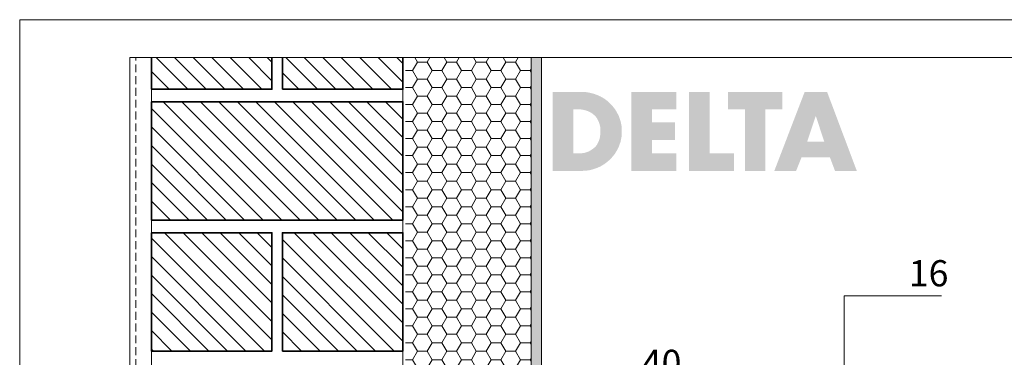
# Model space of a CAD drawing. Units: millimetres. Extents: x 0 to 2228, y 0 to 1575.
# Drawn here: x 0 to 940, y 1253 to 1575 of the extents above; entities that cross this region are included whole.
import ezdxf

# ---------------------------------------------------------------- set-up
doc = ezdxf.new("R2010")
doc.units = ezdxf.units.MM
doc.header["$LTSCALE"] = 15
doc.header["$MEASUREMENT"] = 0
doc.linetypes.add('GESTRICHELT', pattern=[0.75, 0.5, -0.25])
for name, color, linetype, lineweight in [('APUTZ', 7, 'CONTINUOUS', 18), ('D-ZGA', 7, 'CONTINUOUS', 13), ('D-ZGS', 7, 'CONTINUOUS', 30), ('INN-VKL', 7, 'CONTINUOUS', 18), ('MWK', 7, 'CONTINUOUS', 13), ('MWK-S', 7, 'CONTINUOUS', 35), ('SCHR-INN', 7, 'CONTINUOUS', 9), ('SCHR-MWK', 7, 'CONTINUOUS', 9), ('SCHR-WDM', 7, 'CONTINUOUS', 9), ('Z-LGD-TRELA', 82, 'CONTINUOUS', 9), ('Z-LGD-USPB', 240, 'CONTINUOUS', 9), ('Z-LOGO-SCR', 7, 'CONTINUOUS', 9), ('ZMF-Rahmen', 6, 'CONTINUOUS', 9)]:
    doc.layers.add(name, color=color, linetype=linetype, lineweight=lineweight)
doc.styles.add('ArialNarrow', font='Arialn.ttf')
pattern_1 = [(135, (-683.8866647811828, -298.6271250000002), (-8.838834764831844, -8.838834764831843), [])]

# ---------------------------------------------------------------- blocks, each defined once
blk = doc.blocks.new('F15-SLL')
at = {"layer": 'D-ZGA'}
for points in [[(-387.1769145362398, 11.80963771424683), (-387.1769145362398, 38.21869044776531, -0.07228142453488841), (-317.1769145362398, 48.39123741561343), (-52.17691453623978, 48.39123741561338), (-52.17691453623983, 23.20257821186192)], [(-387.1769145362397, 0.6070595023850842), (-387.1769145362397, 11.80963771424689, -0.0808462494032606), (-317.1769145362398, 23.20257821186192), (-52.17691453623982, 23.20257821186192), (-52.17691453623985, 12.00000000000011)]]:
    blk.add_lwpolyline(points, format="xyb", dxfattribs=at)
at = {"layer": 'D-ZGS'}
blk.add_lwpolyline([(-8.57582473370229, 22), (-15.87564434701778, 22), (-21.64914703891401, 12.00000000000017), (-317.1769145362397, 12.00000000000011, 0.08535998906078128), (-387.1769145362397, -0.03811209853927267), (-387.1769145362397, -15.99999999999989), (-378.1769145362397, -15.99999999999989), (-373.709451911817, -8.26212775358448, -0.02994164907382618), (-350.6965156388775, -2.864669862580627), (-347.1769145362397, -15.99999999999989), (-342.1769145362397, -15.99999999999989), (-338.1900474787521, -1.120809578433636, -0.02665032239736039), (-317.1769145362397, 0), (0, 0), (4.823085463760265, -18), (12.82308546376021, -18), (17.64617092752042, 0), (32.82308546376021, 0), (32.82308546376015, 25), (24.82308546376009, 25), (21.33974596215563, 12.00000000000011), (-5.896332809391083, 12.00000000000011)], format="xyb", close=True, dxfattribs=at)

msp = doc.modelspace()

# ---------------------------------------------------------------- hatches: boundary and pattern name
at = {"layer": 'SCHR-INN'}
h = msp.add_hatch(dxfattribs=at)
h.set_pattern_fill('AR-SAND', color=256, scale=3, style=0)
h.set_pattern_definition([(37.50000000000001, (0, 5.275069270282984e-11), (-0.1889800743288245, 5.780471307039476), [0, -4.56, 0, -5.1, 0, -4.875]), (7.499999999999999, (0, 5.275069270282984e-11), (5.309330115803181, 8.466438195689221), [0, -2.46, 0, -4.11, 0, -1.575]), (327.5, (-3.689999999999998, 5.275069270282984e-11), (9.342425585254485, 0.01697716061089283), [0, -1.5, 0, -5.4, 0, -7.050000000000001]), (317.5, (-3.689999999999998, 5.275069270282984e-11), (9.01837981371688, 2.633026694802747), [0, -0.75, 0, -3.54, 0, -4.050000000000001])])
h.paths.add_polyline_path([(498.281814565789, 1538.872875000053), (488.281814565789, 1538.872875000052), (488.281814565789, 1065.706760008436), (495.8670000000664, 1065.706760008436, -0.3394542588633773), (498.281814565789, 1063.853807621192)])
at = {"layer": 'SCHR-MWK'}
h = msp.add_hatch(dxfattribs=at)
h.set_pattern_fill('ANSI31', color=256, scale=100, angle=90, style=0)
h.set_pattern_definition(pattern_1)
h.paths.add_polyline_path([(240.8670000000002, 1538.872875), (125.8670000000003, 1538.872875), (125.8670000000003, 1508.660906903033), (240.8670000000002, 1508.660906903033)])
h.paths.add_polyline_path([(365.867, 1538.872875), (250.8669999999997, 1538.872875), (250.8670000000001, 1508.660906903033), (365.867, 1508.660906903033)])
h = msp.add_hatch(dxfattribs=at)
h.set_pattern_fill('ANSI31', color=256, scale=100, angle=90, style=0)
h.set_pattern_definition(pattern_1)
h.paths.add_polyline_path([(125.867, 1383.660906903033), (125.867, 1496.660906903033), (365.867, 1496.660906903033), (365.867, 1383.660906903033)])
h = msp.add_hatch(dxfattribs=at)
h.set_pattern_fill('ANSI31', color=256, scale=100, angle=90, style=0)
h.set_pattern_definition(pattern_1)
h.paths.add_polyline_path([(125.8670000000002, 1258.660906903033), (125.8670000000002, 1371.660906903033), (240.8670000000002, 1371.660906903033), (240.8670000000002, 1258.660906903033)])
h = msp.add_hatch(dxfattribs=at)
h.set_pattern_fill('ANSI31', color=256, scale=100, angle=90, style=0)
h.set_pattern_definition(pattern_1)
h.paths.add_polyline_path([(250.867, 1258.660906903033), (250.867, 1371.660906903033), (365.867, 1371.660906903033), (365.867, 1258.660906903033)])
at = {"layer": 'SCHR-WDM'}
h = msp.add_hatch(dxfattribs=at)
h.set_pattern_fill('HONEY', color=256, scale=75, style=0)
h.set_pattern_definition([(0, (0, 5.275069270282984e-11), (14.0625, 8.118988125), [9.375, -18.75]), (120, (0, 5.275069270282984e-11), (-14.06249996927419, 8.11898817821867), [9.374999999999996, -18.74999999999999]), (59.99999999999999, (0, 5.275069270282984e-11), (3.072581460095147e-08, 16.23797630321867), [-18.75, 9.375])])
h.paths.add_polyline_path([(488.281814565789, 1538.872875000053), (368.3670000000664, 1538.872875000053), (368.3670000000663, 1066.306760008436), (488.2818145657891, 1066.306760008436)])
at = {"layer": 'Z-LOGO-SCR'}
h = msp.add_hatch(color=254, dxfattribs=at)
h.paths.add_polyline_path([(574.8589647143947, 1466.381331924625), (574.8589647143947, 1468.386337862212), (574.8589647143947, 1470.23711257383), (574.704733488426, 1472.242118511417), (574.5505022624583, 1474.092893223035), (574.0878085845535, 1476.097899160623), (573.7793461326172, 1477.794442646273), (573.1624212287444, 1479.645217357891), (572.5454963248714, 1481.49599206951), (571.9285714209989, 1483.19253555516), (570.2320279353482, 1486.431391300493), (568.38125322373, 1489.516015819857), (566.0677848342066, 1492.446409113253), (563.600085218715, 1495.068339954712), (560.9781543772557, 1497.536039570204), (558.0477610838595, 1499.695276733759), (554.8089053385272, 1501.546051445377), (551.4158183672259, 1503.08836370506), (548.0227313959256, 1504.322213512805), (544.3211819726886, 1505.247600868614), (542.4704072610662, 1505.556063320551), (540.4654013234832, 1505.864525772487), (538.614626611865, 1506.018756998456), (536.6096206742782, 1506.018756998456), (508.848, 1506.018756998456), (508.848, 1430.5996875), (536.6096206742783, 1430.5996875), (538.6146266118615, 1430.753918725968), (540.4654013234822, 1430.908149951937), (542.4704072610705, 1431.062381177904), (544.3211819726886, 1431.370843629841), (547.8685001699578, 1432.29623098565), (551.4158183672263, 1433.530080793396), (554.8089053385272, 1435.072393053078), (557.8935298578914, 1436.923167764696), (560.8239231512873, 1439.082404928251), (563.6000852187152, 1441.550104543743), (566.0677848342067, 1444.172035385202), (568.3812532237298, 1447.102428678598), (570.2320279353485, 1450.187053197963), (571.9285714209987, 1453.425908943295), (572.5454963248715, 1455.276683654914), (573.1624212287445, 1456.973227140564), (573.7793461326172, 1458.824001852182), (574.0878085845536, 1460.674776563801), (574.5505022624583, 1462.52555127542), (574.7047334884263, 1464.376325987035)])
h.paths.add_polyline_path([(554.0377492086861, 1463.142476179292), (553.5750555307815, 1460.983239015738), (552.8038994009403, 1458.824001852182), (551.8785120451312, 1456.973227140564), (550.7988934633537, 1455.122452428946), (549.5650436556081, 1453.580140169263), (548.0227313959258, 1452.346290361518), (546.4804191362437, 1451.112440553772), (544.7838756505936, 1450.032821971995), (543.0873321649431, 1449.107434616185), (541.2365574533248, 1448.490509712312), (539.2315515157379, 1447.87358480844), (537.0723143521827, 1447.565122356503), (535.0673084145961, 1447.256659904567), (532.9080712510411, 1447.256659904567), (528.4353656979629, 1447.256659904567), (528.4353656979629, 1489.361784593889), (533.0623024770093, 1489.361784593889), (535.3757708665322, 1489.361784593889), (537.5350080300866, 1489.053322141952), (539.6942451936428, 1488.590628464047), (541.699251131229, 1487.973703560175), (543.550025842848, 1487.202547430334), (545.4008005544662, 1486.277160074524), (546.9431128141484, 1485.197541492747), (548.4854250738302, 1483.963691685001), (549.8735061075444, 1482.575610651287), (551.1073559152901, 1480.879067165637), (552.0327432710994, 1479.182523679986), (552.9581306269085, 1477.331748968368), (553.5750555307811, 1475.326743030782), (554.1919804346543, 1473.167505867226), (554.5004428865907, 1470.854037477703), (554.5004428865907, 1468.386337862212), (554.3462116606225, 1465.610175794784)], flags=16)
h.paths.add_polyline_path([(625.7552692839047, 1476.869055290463), (603.5459727444821, 1476.869055290463), (603.5459727444821, 1489.361784593889), (626.834887865682, 1489.361784593889), (626.834887865682, 1506.018756998456), (583.9586070465192, 1506.018756998456), (583.9586070465192, 1430.5996875), (626.834887865682, 1430.5996875), (626.834887865682, 1447.256659904567), (603.5459727444821, 1447.256659904567), (603.5459727444821, 1460.212082885897), (625.7552692839047, 1460.212082885897)])
h.paths.add_polyline_path([(658.6065204151338, 1506.018756998456), (639.0191547171709, 1506.018756998456), (639.0191547171709, 1430.5996875), (682.049666762302, 1430.5996875), (682.049666762302, 1447.256659904567), (658.6065204151338, 1447.256659904567)])
h.paths.add_polyline_path([(711.9705246001351, 1489.361784593889), (728.1648033267974, 1489.361784593889), (728.1648033267974, 1506.018756998456), (676.18888017551, 1506.018756998456), (676.1888801755099, 1489.361784593889), (692.3831589021721, 1489.361784593889), (692.3831589021721, 1430.5996875), (711.9705246001351, 1430.5996875)])
h.paths.add_polyline_path([(770.8868529199921, 1506.018756998456), (749.4487125104106, 1506.018756998456), (720.4532420283867, 1430.5996875), (741.2744575340953, 1430.5996875), (746.5183192170146, 1443.709341707298), (773.5087837614517, 1443.709341707298), (778.4441829924344, 1430.5996875), (799.265398498143, 1430.5996875)])
h.paths.add_polyline_path([(751.9164121259021, 1458.669770626214), (759.9364358762491, 1482.729841877255), (760.2448983281854, 1482.729841877255), (768.1106908525642, 1458.669770626214)], flags=16)

# ---------------------------------------------------------------- linework, layer by layer
at = {"layer": 'APUTZ'}
for p, q in [((488.281814565789, 1065.706760008436), (488.281814565789, 1538.872875000053)), ((498.281814565789, 1063.853807621192), (498.281814565789, 1538.872875000053))]:
    msp.add_line(p, q, dxfattribs=at)
at = {"layer": 'INN-VKL', "linetype": 'GESTRICHELT'}
msp.add_line((110.8670000000001, 28.53750000000002), (110.867, 1538.872875), dxfattribs=at)
at = {"layer": 'MWK'}
for p, q in [((125.867, 28.53750000000002), (125.867, 1538.872875)), ((365.867, 1538.872875), (365.867, 383.6609069030337))]:
    msp.add_line(p, q, dxfattribs=at)
at = {"layer": 'MWK-S'}
for points in [[(240.8670000000002, 1538.872875), (240.8670000000002, 1508.660906903033), (125.8670000000002, 1508.660906903033), (125.8670000000002, 1538.872875), (125.8670000000002, 1508.660906903033)], [(250.867, 1508.660906903033), (250.8669999999998, 1538.872875)], [(365.867, 1538.872875), (365.867, 1508.660906903033), (250.867, 1508.660906903033)]]:
    msp.add_lwpolyline(points, dxfattribs=at)
for points in [[(125.867, 1383.660906903033), (125.867, 1496.660906903033), (365.867, 1496.660906903033), (365.867, 1383.660906903033)], [(125.8670000000002, 1258.660906903033), (125.8670000000002, 1371.660906903033), (240.8670000000002, 1371.660906903033), (240.8670000000002, 1258.660906903033)], [(250.867, 1258.660906903033), (250.867, 1371.660906903033), (365.867, 1371.660906903033), (365.867, 1258.660906903033)]]:
    msp.add_lwpolyline(points, close=True, dxfattribs=at)
at = {"layer": 'Z-LGD-USPB'}
msp.add_lwpolyline([(787.2334290384063, 1004.816529541222), (787.2334290384063, 1311.236033889422), (880.1654290384065, 1311.236033889422)], dxfattribs=at)
at = {"layer": 'ZMF-Rahmen'}
for points in [[(0, 5.684341886080801e-14), (2227.5, -1.13686837721616e-13), (2227.5, 1575), (0, 1575)], [(104.9999999999999, 28.53750000000002), (2182.933125, 28.53750000000002), (2182.933125, 1538.872875), (104.9999999999999, 1538.872875)]]:
    msp.add_lwpolyline(points, close=True, dxfattribs=at)

# ---------------------------------------------------------------- block references
at = {"layer": 'D-ZGA', "rotation": 30.00000000000054}
msp.add_blockref('F15-SLL', (1067.729935375686, 1208.573593631556), dxfattribs=at)

# ---------------------------------------------------------------- texts
at = {"layer": 'Z-LGD-TRELA', "style": 'ArialNarrow'}
msp.add_text('40', height=25, dxfattribs=at).set_placement((593.9533997291417, 1234.855655687722))
at = {"layer": 'Z-LGD-USPB', "style": 'ArialNarrow'}
msp.add_text('16', height=25, dxfattribs=at).set_placement((848.8704290384064, 1320.418033889422))

doc.saveas('drawing.dxf')
